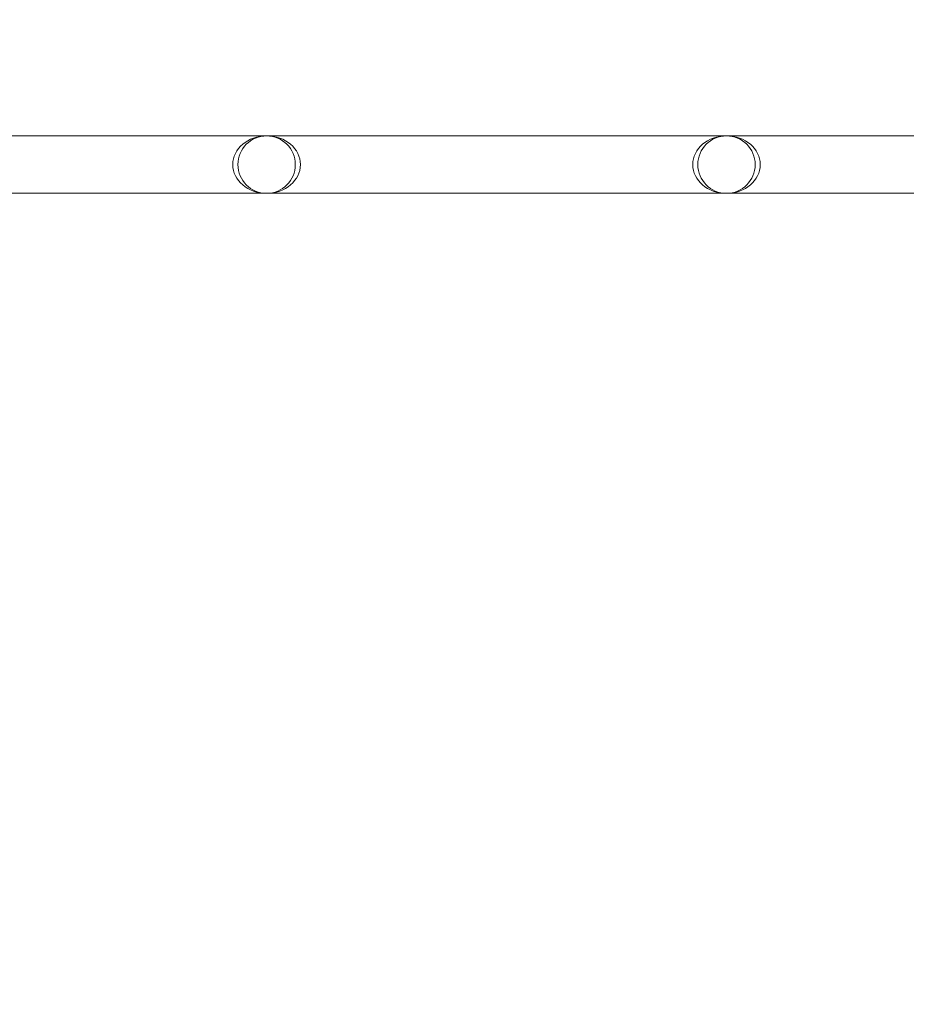
# Paper-space layout 'Arkusz1(2)' of a CAD drawing. Units: millimetres. Extents: x 5 to 292, y 5 to 205.
# Drawn here: x 100 to 111, y 182 to 193 of the extents above; entities that cross this region are included whole.
import ezdxf

# ---------------------------------------------------------------- set-up
doc = ezdxf.new("R2010")
doc.units = ezdxf.units.MM
doc.linetypes.add('HIDDEN', pattern=[1.905, 1.27, -0.635])
doc.styles.add('SLDTEXTSTYLE0', font='TXT', dxfattribs={"width": 0.75})
doc.dimstyles.new('SLDDIMSTYLE0', dxfattribs={"dimtxt": 3.5, "dimasz": 3.302, "dimexe": 0, "dimexo": 0.0625, "dimgap": 0.875, "dimtad": 1, "dimtoh": 1, "dimlfac": 50, "dimzin": 12, "dimdsep": 46, "dimtxsty": 'Standard', "dimblk1": 'CLOSED', "dimblk2": 'CLOSED', "dimsah": 1, "dimcen": 0.09, "dimadec": 0, "dimazin": 0, "dimtfac": 1, "dimtofl": 0, "dimtmove": 0, "dimatfit": 3, "dimldrblk": 'CLOSED', "dimfxl": 0, "dimtolj": 1, "dimtzin": 12, "dimarcsym": 0})
doc.dimstyles.new('SLDDIMSTYLE1', dxfattribs={"dimtxt": 3.5, "dimasz": 3.302, "dimexe": 0, "dimexo": 0.0625, "dimgap": 0.875, "dimtad": 1, "dimtoh": 1, "dimlfac": 50, "dimzin": 12, "dimdsep": 46, "dimtxsty": 'Standard', "dimblk1": 'CLOSED', "dimblk2": 'CLOSED', "dimsah": 1, "dimcen": 0.09, "dimadec": 0, "dimazin": 0, "dimtfac": 1, "dimtofl": 0, "dimtmove": 0, "dimatfit": 3, "dimldrblk": 'CLOSED', "dimfxl": 0, "dimtolj": 1, "dimtzin": 12, "dimarcsym": 0})

# ---------------------------------------------------------------- blocks, each defined once
blk = doc.blocks.new('_CLOSED')
at = {"color": 0, "linetype": 'ByBlock', "lineweight": -2}
for p, q in [((-1, 0.166667), (0, 0)), ((-1, 0.166667), (-1, -0.166667)), ((0, 0), (-1, -0.166667)), ((0, 0), (-1, 0))]:
    blk.add_line(p, q, dxfattribs=at)
blk = doc.blocks.new('*D15')
at = {"color": 7, "linetype": 'Continuous', "lineweight": 0}
for p, q in [((70.53, 171.533), (64.18, 171.533)), ((70.53, 171.533), (114.53, 171.533)), ((114.53, 171.533), (120.88, 171.533))]:
    blk.add_line(p, q, dxfattribs=at)
at = {"color": 7, "linetype": 'Continuous', "lineweight": 0, "xscale": 3.302, "yscale": 3.302}
for p, rotation in [((70.53, 171.533, 0.002), 360.0000000000004), ((114.53, 171.533, 0.002), 180.0000000000004)]:
    blk.add_blockref('_CLOSED', p, dxfattribs=dict(at, rotation=rotation))
at = {"color": 7, "linetype": 'Continuous', "lineweight": 0, "insert": (91.88, 176.044), "char_height": 3.5, "attachment_point": 1, "style": 'SLDTEXTSTYLE0'}
blk.add_mtext('2200', dxfattribs=at)
blk = doc.blocks.new('*D17')
at = {"color": 7, "linetype": 'Continuous', "lineweight": 0}
for p, q in [((72.073, 193.199), (39.942, 193.199)), ((40.942, 128.399), (40.942, 193.199)), ((63.73, 128.399), (39.942, 128.399))]:
    blk.add_line(p, q, dxfattribs=at)
at = {"color": 7, "linetype": 'Continuous', "lineweight": 0, "xscale": 3.302, "yscale": 3.302}
for p, rotation in [((40.942, 193.199, 0.002), 90.0000000000004), ((40.942, 128.399, 0.002), 270.0000000000004)]:
    blk.add_blockref('_CLOSED', p, dxfattribs=dict(at, rotation=rotation))
at = {"color": 7, "linetype": 'Continuous', "lineweight": 0, "insert": (36.43, 163.024), "char_height": 3.5, "attachment_point": 1, "rotation": 90, "style": 'SLDTEXTSTYLE0'}
blk.add_mtext('3240', dxfattribs=at)

psp = doc.layouts.new('Arkusz1(2)')

# ---------------------------------------------------------------- linework, layer by layer
at = {"color": 7, "linetype": 'HIDDEN', "lineweight": 0}
for centre, start, end in [((103.3297, 191.49888), 90, 270), ((103.3297, 191.49888), 270, 90), ((108.7297, 191.49888), 90, 270), ((108.7297, 191.49888), 270, 90)]:
    psp.add_arc(centre, 0.337, start, end, dxfattribs=at)
for centre, start_param, end_param in [((103.3297, 191.49888), 1.57079633, 4.71238898), ((103.3297, 191.49888), 1.57079633, 4.71238898), ((103.3297, 191.49888), 4.71238898, 7.85398163), ((103.3297, 191.49888), 4.71238898, 7.85398163), ((108.7297, 191.49888), 1.57079633, 4.71238898), ((108.7297, 191.49888), 1.57079633, 4.71238898), ((108.7297, 191.49888), 4.71238898, 7.85398163), ((108.7297, 191.49888), 4.71238898, 7.85398163)]:
    psp.add_ellipse(centre, major_axis=(0.397, 0), ratio=0.8488665, start_param=start_param, end_param=end_param, dxfattribs=at)
at = {"color": 7, "linetype": 'Continuous', "lineweight": 15}
for points in [[(103.3297, 191.83588), (97.9297, 191.83588)], [(108.7297, 191.83588), (103.3297, 191.83588)], [(112.6697, 191.83588), (108.7297, 191.83588)], [(97.9297, 191.16188), (103.3297, 191.16188)], [(103.3297, 191.16188), (108.7297, 191.16188)], [(108.7297, 191.16188), (112.6697, 191.16188)]]:
    psp.add_open_spline(points, degree=1, dxfattribs=at)

# ---------------------------------------------------------------- dimensions: what is measured, and where the dimension line sits
at = {"color": 7, "linetype": 'Continuous', "lineweight": 0}
dim = psp.add_linear_dim(base=(40.94185, 193.19888), p1=(64.7297, 128.39888), p2=(112.9897, 193.19888), angle=90, dimstyle='SLDDIMSTYLE0', dxfattribs=at)
dim.commit()
dim.dimension.update_dxf_attribs({"geometry": '*D17', "text_midpoint": (40.94185, 168.19454), "dimtype": 160})
dim = psp.add_linear_dim(base=(114.5297, 171.53268), p1=(70.5297, 193.13888), p2=(114.5297, 193.13888), dimstyle='SLDDIMSTYLE1', dxfattribs=at)
dim.commit()
dim.dimension.update_dxf_attribs({"geometry": '*D15', "text_midpoint": (97.05075, 171.53268), "dimtype": 160})

doc.saveas('drawing.dxf')
